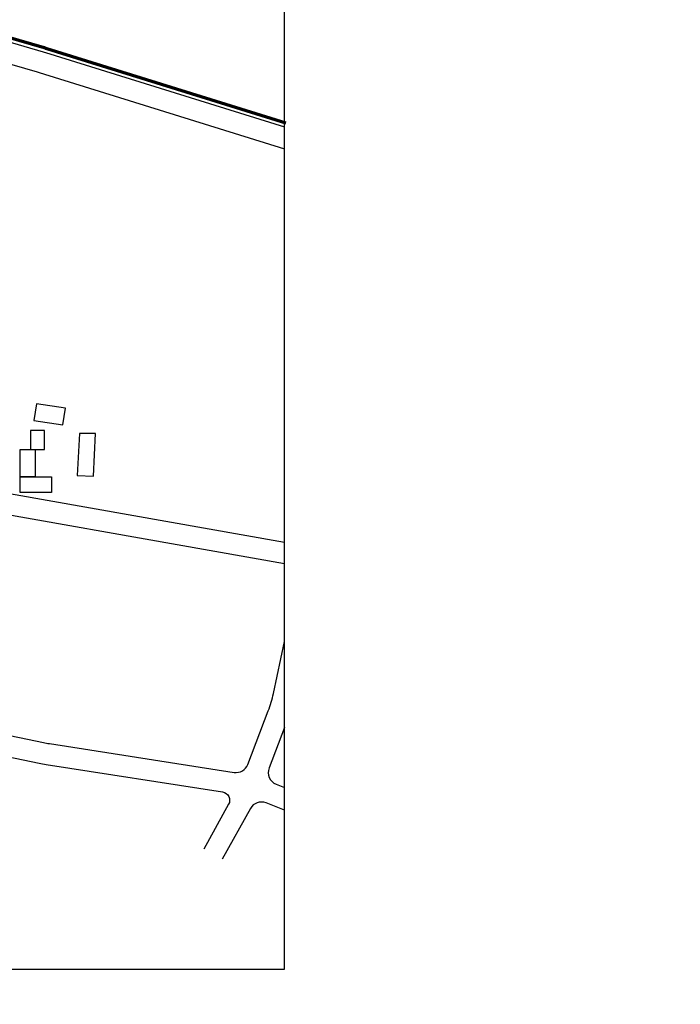
# Model space of a CAD drawing. Units: millimetres. Extents: x -1041545013308 to 1130052063339, y -54758567764 to 145427140767.
# Drawn here: x -4665908 to -4634583, y -1990373 to -1943702 of the extents above; entities that cross this region are included whole.
import ezdxf

# ---------------------------------------------------------------- set-up
doc = ezdxf.new("R2010")
doc.units = ezdxf.units.MM
for name, color, linetype, lineweight in [('025', 1, 'Continuous', 30), ('070', 3, 'Continuous', 70), ('M_BUDYNKI', 2, 'Continuous', 30), ('M_DROGI', 4, 'Continuous', 30), ('M_LINIA ELEKTRYCZNA', 1, 'Continuous', 30)]:
    doc.layers.add(name, color=color, linetype=linetype, lineweight=lineweight)
doc.styles.get("Standard").update_dxf_attribs({"font": 'simplex.shx'})

msp = doc.modelspace()

# ---------------------------------------------------------------- linework, layer by layer
at = {"layer": '025'}
msp.add_lwpolyline([(-4726321.73, -1940951.65), (-4718788.63, -1941874.55, -0.0026991), (-4718719.02, -1941883.46), (-4709434.74, -1943122.77, 0.00827465), (-4709253.94, -1943143.86), (-4706553.69, -1943413.71, 0.02175704), (-4706076.02, -1943440.53), (-4693939.28, -1943593.32, 0.00209948), (-4693893.09, -1943593.71), (-4672908.3, -1943681.64, -0.00157216), (-4672867.42, -1943681.94), (-4670873.31, -1943702.84, -0.06819357), (-4669127.42, -1943960.73), (-4664800.87, -1945218.13, -0.0047147), (-4664683.49, -1945253.44), (-4653355.01, -1948778.74)], format="xyb", dxfattribs=at)
at = {"layer": '070'}
msp.add_lwpolyline([(-4726297.41, -1940753.14), (-4718764.31, -1941676.03, -0.0026991), (-4718692.56, -1941685.21), (-4709408.28, -1942924.53, 0.00827465), (-4709234.05, -1942944.85), (-4706533.81, -1943214.7, 0.02175704), (-4706073.5, -1943240.55), (-4693936.76, -1943393.33, 0.00209948), (-4693892.25, -1943393.71), (-4672907.46, -1943481.64, -0.00157216), (-4672865.33, -1943481.95), (-4670871.21, -1943502.85, -0.06819357), (-4669071.61, -1943768.68), (-4664745.05, -1945026.07, -0.0047147), (-4664624.06, -1945062.48), (-4653295.58, -1948587.78)], format="xyb", dxfattribs=at)
msp.add_circle((-4703636.99, -2307533.73), 786672.83, dxfattribs=at)
at = {"layer": 'M_BUDYNKI'}
for points in [[(-4665117.03, -1961909.47), (-4665243.83, -1962699), (-4663868.55, -1962913.44), (-4663741.75, -1962114.16)], [(-4665387.41, -1964080.56), (-4664725.19, -1964080.56), (-4664725.19, -1963179.41), (-4665387.41, -1963179.41)], [(-4663068.74, -1963322.82), (-4663185.79, -1965301.51), (-4662415.24, -1965340.5), (-4662307.95, -1963322.82)], [(-4665880.56, -1964080.56), (-4665176.06, -1964080.56), (-4665176.06, -1965375.98), (-4665880.56, -1965375.98)], [(-4665880.56, -1965375.98), (-4664401.12, -1965375.98), (-4664401.12, -1966108.17), (-4665880.56, -1966108.17)]]:
    msp.add_lwpolyline(points, close=True, dxfattribs=at)
at = {"layer": 'M_DROGI'}
for points in [[(-4686316.26, -1945880.46), (-4686323.55, -1944625.43), (-4672912.49, -1944681.63, -0.00157216), (-4672877.9, -1944681.88), (-4670883.78, -1944702.78, -0.06819357), (-4669406.5, -1944921), (-4665079.95, -1946178.39, -0.0047147), (-4664980.62, -1946208.28), (-4653355.01, -1949826.04)], [(-4653355.01, -1968478.81), (-4671763.08, -1965227.08, -0.03143267), (-4672434.5, -1965064.42), (-4677185.33, -1963592.05)], [(-4653355.01, -1969494.29), (-4671937.04, -1966211.84, -0.03143267), (-4672730.52, -1966019.6), (-4677481.36, -1964547.22)], [(-4726311.13, -1979257.1), (-4704821.22, -1983566.9, 0.05463328), (-4704278.66, -1983615.19), (-4703588.25, -1983601.11, 0.1545415), (-4702158.88, -1983116.23), (-4701977.08, -1982982.64, 0.11579448), (-4701235.29, -1982113.54), (-4700596.31, -1980873.98, 0.03928858), (-4700201.55, -1979933.55), (-4697942.26, -1973090.56, -0.08141137), (-4697792.48, -1972803.82), (-4697034.2, -1971793.46, -0.22867054), (-4696262.15, -1971394.1), (-4695591.65, -1971375.49, -0.07111685), (-4695310.46, -1971407.75), (-4672764.29, -1977314.74, 0.01263454), (-4672444.56, -1977389.93), (-4664983.34, -1978946.73, 0.01291414), (-4664653.05, -1979006.79), (-4656290.52, -1980305.3, -0.5214719), (-4656002.01, -1980894.42), (-4657175.64, -1983012.64)], [(-4672240.31, -1976411.01), (-4664779.09, -1977967.81, 0.01291414), (-4664499.61, -1978018.63), (-4655742.37, -1979378.43, 0.35381862), (-4655089.73, -1978999.46), (-4654120.72, -1976460.19, 0.03872649), (-4653879.79, -1975644.31), (-4653355.01, -1973178.83)], [(-4653355.01, -1977258.45), (-4654084.27, -1979169.46, 0.41139235), (-4653743.01, -1979941.86), (-4653355.01, -1980094.22)], [(-4653355.01, -1981168.57), (-4654225.45, -1980826.74, 0.37612642), (-4654969.59, -1981094.44), (-4656300.93, -1983497.29)]]:
    msp.add_lwpolyline(points, format="xyb", dxfattribs=at)
at = {"layer": 'M_LINIA ELEKTRYCZNA'}
msp.add_lwpolyline([(-4653355.01, -1988704.12), (-4653355.01, -1846204.12), (-4753855.01, -1846204.12), (-4753855.01, -1988704.12)], close=True, dxfattribs=at)

# ---------------------------------------------------------------- texts
at = {"layer": '070'}
for p in [(-1119601462.56, -72806496.44), (-1118983705.47, -72829640.93)]:
    msp.add_text('A3  1:50', height=385689453.067, dxfattribs=at).set_placement(p)

doc.saveas('drawing.dxf')
